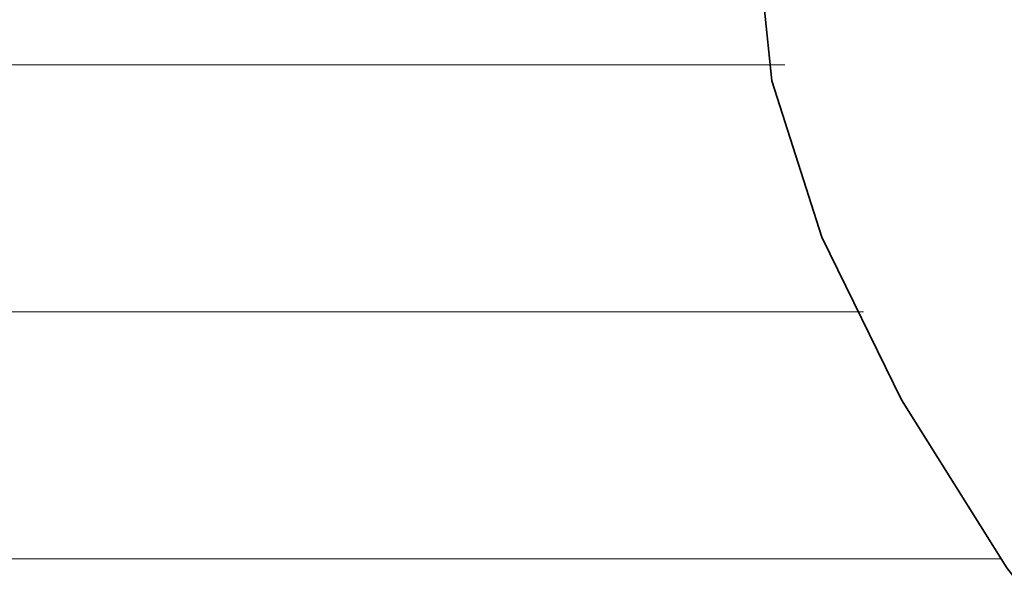
# Model space of a CAD drawing. Units: millimetres. Extents: x 0 to 11880, y 0 to 8400.
# Drawn here: x 8306 to 8334, y 497 to 512 of the extents above; entities that cross this region are included whole.
import ezdxf

# ---------------------------------------------------------------- set-up
doc = ezdxf.new("R2010")
doc.units = ezdxf.units.MM
doc.header["$MEASUREMENT"] = 0
doc.layers.add('(1) Shape lines', color=7, linetype='Continuous', lineweight=35)
doc.layers.add('(9) Sheet', color=7, linetype='Continuous', lineweight=35)

# ---------------------------------------------------------------- blocks, each defined once
blk = doc.blocks.new('HATCH_198_4166c179-e2d2-4943-8eb0-7f9ff5e09ca2')
at = {"layer": '(1) Shape lines', "color": 0, "lineweight": 9}
for p, q in [((8306.345, 511), (8305.843, 511)), ((8306.384, 504), (8305.843, 504)), ((8306.423, 497), (8305.843, 497))]:
    blk.add_line(p, q, dxfattribs=at)
blk = doc.blocks.new('HATCH_199_74176442-1676-469c-bfb1-6ccafa8a86eb')
at = {"layer": '(1) Shape lines', "color": 0, "lineweight": 9}
for p, q in [((8306.81, 511), (8306.345, 511)), ((8306.81, 504), (8306.384, 504)), ((8306.81, 497), (8306.423, 497))]:
    blk.add_line(p, q, dxfattribs=at)
blk = doc.blocks.new('HATCH_204_987b05d3-4111-44aa-899c-15424988cdbb')
at = {"layer": '(1) Shape lines', "color": 0, "lineweight": 9}
for p, q in [((8307.431, 511), (8306.81, 511)), ((8307.479, 504), (8306.81, 504)), ((8307.527, 497), (8306.81, 497))]:
    blk.add_line(p, q, dxfattribs=at)
blk = doc.blocks.new('HATCH_205_2b1cea80-026e-4383-bbcf-59619c778b66')
at = {"layer": '(1) Shape lines', "color": 0, "lineweight": 9}
for p, q in [((8308.026, 511), (8307.431, 511)), ((8308.026, 504), (8307.479, 504)), ((8308.026, 497), (8307.527, 497))]:
    blk.add_line(p, q, dxfattribs=at)
blk = doc.blocks.new('HATCH_210_a010a2cb-b61f-4298-ad1d-2866aa187f96')
at = {"layer": '(1) Shape lines', "color": 0, "lineweight": 9}
for p, q in [((8308.23, 511), (8308.026, 511)), ((8308.246, 504), (8308.026, 504)), ((8308.262, 497), (8308.026, 497))]:
    blk.add_line(p, q, dxfattribs=at)
blk = doc.blocks.new('HATCH_211_5ac46acf-177c-4960-a245-80f16a5fa22c')
at = {"layer": '(1) Shape lines', "color": 0, "lineweight": 9}
for p, q in [((8308.427, 511), (8308.23, 511)), ((8308.427, 504), (8308.246, 504)), ((8308.427, 497), (8308.262, 497))]:
    blk.add_line(p, q, dxfattribs=at)
blk = doc.blocks.new('HATCH_216_d2f4d158-656b-4308-8e8e-c572da7cf6e5')
at = {"layer": '(1) Shape lines', "color": 0, "lineweight": 9}
for p, q in [((8308.862, 511), (8308.427, 511)), ((8308.895, 504), (8308.427, 504)), ((8308.929, 497), (8308.427, 497))]:
    blk.add_line(p, q, dxfattribs=at)
blk = doc.blocks.new('HATCH_217_65316c68-981f-4f43-b5f3-53dac8b0166a')
at = {"layer": '(1) Shape lines', "color": 0, "lineweight": 9}
for p, q in [((8309.312, 511), (8308.862, 511)), ((8309.312, 504), (8308.895, 504)), ((8309.312, 497), (8308.929, 497))]:
    blk.add_line(p, q, dxfattribs=at)
blk = doc.blocks.new('HATCH_220_729a922b-cde3-452e-bac0-18371fb87f7b')
at = {"layer": '(1) Shape lines', "color": 0, "lineweight": 9}
for p, q in [((8311.371, 511), (8309.312, 511)), ((8311.529, 504), (8309.312, 504)), ((8311.688, 497), (8309.312, 497))]:
    blk.add_line(p, q, dxfattribs=at)
blk = doc.blocks.new('HATCH_221_594c0b7c-fca8-4679-a589-42f12ef825c4')
at = {"layer": '(1) Shape lines', "color": 0, "lineweight": 9}
for p, q in [((8315.218, 511), (8311.371, 511)), ((8315.218, 504), (8311.529, 504)), ((8315.218, 497), (8311.688, 497))]:
    blk.add_line(p, q, dxfattribs=at)
blk = doc.blocks.new('HATCH_226_a00527eb-29f1-40f8-8832-b0d814a78f1c')
at = {"layer": '(1) Shape lines', "color": 0, "lineweight": 9}
for p, q in [((8316.087, 511), (8315.218, 511)), ((8316.153, 504), (8315.218, 504)), ((8316.219, 497), (8315.218, 497))]:
    blk.add_line(p, q, dxfattribs=at)
blk = doc.blocks.new('HATCH_227_d3e51e9b-90ff-4839-9d96-492d16b1879f')
at = {"layer": '(1) Shape lines', "color": 0, "lineweight": 9}
for p, q in [((8317.679, 511), (8316.087, 511)), ((8317.679, 504), (8316.153, 504)), ((8317.679, 497), (8316.219, 497))]:
    blk.add_line(p, q, dxfattribs=at)
blk = doc.blocks.new('HATCH_232_346e4f1d-5d2e-46de-9d19-dd22b0d4d67d')
at = {"layer": '(1) Shape lines', "color": 0, "lineweight": 9}
for p, q in [((8318.282, 511), (8317.679, 511)), ((8318.327, 504), (8317.679, 504)), ((8318.372, 497), (8317.679, 497))]:
    blk.add_line(p, q, dxfattribs=at)
blk = doc.blocks.new('HATCH_233_232d9395-734b-48ac-a233-13f58ce8b8e7')
at = {"layer": '(1) Shape lines', "color": 0, "lineweight": 9}
for p, q in [((8319.375, 511), (8318.282, 511)), ((8319.375, 504), (8318.327, 504)), ((8319.375, 497), (8318.372, 497))]:
    blk.add_line(p, q, dxfattribs=at)
blk = doc.blocks.new('HATCH_238_56fdab02-bc76-443a-8c05-f8f547990020')
at = {"layer": '(1) Shape lines', "color": 0, "lineweight": 9}
for p, q in [((8319.404, 511), (8319.375, 511)), ((8319.406, 504), (8319.375, 504)), ((8319.409, 497), (8319.375, 497))]:
    blk.add_line(p, q, dxfattribs=at)
blk = doc.blocks.new('HATCH_239_ebaa41d5-4261-41e1-9aa0-377435093fa9')
at = {"layer": '(1) Shape lines', "color": 0, "lineweight": 9}
for p, q in [((8319.457, 511), (8319.404, 511)), ((8319.457, 504), (8319.406, 504)), ((8319.457, 497), (8319.409, 497))]:
    blk.add_line(p, q, dxfattribs=at)
blk = doc.blocks.new('HATCH_244_5962aaff-9324-45f5-8afe-a2bdc02fc20d')
at = {"layer": '(1) Shape lines', "color": 0, "lineweight": 9}
for p, q in [((8319.56, 511), (8319.457, 511)), ((8319.567, 504), (8319.457, 504)), ((8319.575, 497), (8319.457, 497))]:
    blk.add_line(p, q, dxfattribs=at)
blk = doc.blocks.new('HATCH_245_cc9577aa-7ca8-4901-b700-3cfcd94e938d')
at = {"layer": '(1) Shape lines', "color": 0, "lineweight": 9}
for p, q in [((8319.745, 511), (8319.56, 511)), ((8319.745, 504), (8319.567, 504)), ((8319.745, 497), (8319.575, 497))]:
    blk.add_line(p, q, dxfattribs=at)
blk = doc.blocks.new('HATCH_250_fdf1cdbb-40ef-458c-bee3-ef569a184f29')
at = {"layer": '(1) Shape lines', "color": 0, "lineweight": 9}
for p, q in [((8319.963, 511), (8319.745, 511)), ((8319.979, 504), (8319.745, 504)), ((8319.995, 497), (8319.745, 497))]:
    blk.add_line(p, q, dxfattribs=at)
blk = doc.blocks.new('HATCH_251_7a20d1cc-78ae-499f-a258-da2d91b4efd4')
at = {"layer": '(1) Shape lines', "color": 0, "lineweight": 9}
for p, q in [((8320.355, 511), (8319.963, 511)), ((8320.355, 504), (8319.979, 504)), ((8320.355, 497), (8319.995, 497))]:
    blk.add_line(p, q, dxfattribs=at)
blk = doc.blocks.new('HATCH_256_ae9e8539-0ad4-4086-a2e2-7a25bf5f64a2')
at = {"layer": '(1) Shape lines', "color": 0, "lineweight": 9}
for p, q in [((8320.384, 511), (8320.355, 511)), ((8320.386, 504), (8320.355, 504)), ((8320.388, 497), (8320.355, 497))]:
    blk.add_line(p, q, dxfattribs=at)
blk = doc.blocks.new('HATCH_257_d40c64d2-3027-4af3-aaa1-1584b8b235c3')
at = {"layer": '(1) Shape lines', "color": 0, "lineweight": 9}
for p, q in [((8320.436, 511), (8320.384, 511)), ((8320.436, 504), (8320.386, 504)), ((8320.436, 497), (8320.388, 497))]:
    blk.add_line(p, q, dxfattribs=at)
blk = doc.blocks.new('HATCH_262_efb9707c-460d-402d-8591-fc72a23709f0')
at = {"layer": '(1) Shape lines', "color": 0, "lineweight": 9}
for p, q in [((8320.441, 511), (8320.436, 511)), ((8320.442, 504), (8320.436, 504)), ((8320.442, 497), (8320.436, 497))]:
    blk.add_line(p, q, dxfattribs=at)
blk = doc.blocks.new('HATCH_263_6e970591-1d3c-4442-9e48-a88140ed667f')
at = {"layer": '(1) Shape lines', "color": 0, "lineweight": 9}
for p, q in [((8320.451, 511), (8320.441, 511)), ((8320.451, 504), (8320.442, 504)), ((8320.451, 497), (8320.442, 497))]:
    blk.add_line(p, q, dxfattribs=at)
blk = doc.blocks.new('HATCH_268_8fe15e0b-4704-4a21-a96e-cd43d75e959f')
at = {"layer": '(1) Shape lines', "color": 0, "lineweight": 9}
for p, q in [((8320.735, 511), (8320.451, 511)), ((8320.757, 504), (8320.451, 504)), ((8320.778, 497), (8320.451, 497))]:
    blk.add_line(p, q, dxfattribs=at)
blk = doc.blocks.new('HATCH_269_8d5713c4-920b-4950-9260-abb741c0c39a')
at = {"layer": '(1) Shape lines', "color": 0, "lineweight": 9}
for p, q in [((8321.248, 511), (8320.735, 511)), ((8321.248, 504), (8320.757, 504)), ((8321.248, 497), (8320.778, 497))]:
    blk.add_line(p, q, dxfattribs=at)
blk = doc.blocks.new('HATCH_274_9e9d8413-10cf-409e-84e7-d25d0b7edcde')
at = {"layer": '(1) Shape lines', "color": 0, "lineweight": 9}
for p, q in [((8321.285, 511), (8321.248, 511)), ((8321.288, 504), (8321.248, 504)), ((8321.291, 497), (8321.248, 497))]:
    blk.add_line(p, q, dxfattribs=at)
blk = doc.blocks.new('HATCH_275_e3a9c538-bdf4-4410-b101-3a4df53cb7b4')
at = {"layer": '(1) Shape lines', "color": 0, "lineweight": 9}
for p, q in [((8321.352, 511), (8321.285, 511)), ((8321.352, 504), (8321.288, 504)), ((8321.352, 497), (8321.291, 497))]:
    blk.add_line(p, q, dxfattribs=at)
blk = doc.blocks.new('HATCH_280_9cf63aa2-3e74-4a15-a760-e13070cc0666')
at = {"layer": '(1) Shape lines', "color": 0, "lineweight": 9}
for p, q in [((8321.556, 511), (8321.352, 511)), ((8321.571, 504), (8321.352, 504)), ((8321.586, 497), (8321.352, 497))]:
    blk.add_line(p, q, dxfattribs=at)
blk = doc.blocks.new('HATCH_281_e6c534a2-2acb-4246-a69b-78f3dbb94d52')
at = {"layer": '(1) Shape lines', "color": 0, "lineweight": 9}
for p, q in [((8321.921, 511), (8321.556, 511)), ((8321.921, 504), (8321.571, 504)), ((8321.921, 497), (8321.586, 497))]:
    blk.add_line(p, q, dxfattribs=at)
blk = doc.blocks.new('HATCH_286_b1e9fdf3-2b4d-49b4-a4c1-10ec4cc28a1a')
at = {"layer": '(1) Shape lines', "color": 0, "lineweight": 9}
for p, q in [((8321.97, 511), (8321.921, 511)), ((8321.973, 504), (8321.921, 504)), ((8321.977, 497), (8321.921, 497))]:
    blk.add_line(p, q, dxfattribs=at)
blk = doc.blocks.new('HATCH_287_b42a42b7-6092-4474-be65-b5f063579f0b')
at = {"layer": '(1) Shape lines', "color": 0, "lineweight": 9}
for p, q in [((8322.057, 511), (8321.97, 511)), ((8322.057, 504), (8321.973, 504)), ((8322.057, 497), (8321.977, 497))]:
    blk.add_line(p, q, dxfattribs=at)
blk = doc.blocks.new('HATCH_292_cf40747a-7cf3-4109-8321-585dcb7595c9')
at = {"layer": '(1) Shape lines', "color": 0, "lineweight": 9}
for p, q in [((8322.096, 511), (8322.057, 511)), ((8322.099, 504), (8322.057, 504)), ((8322.102, 497), (8322.057, 497))]:
    blk.add_line(p, q, dxfattribs=at)
blk = doc.blocks.new('HATCH_293_305ba4c3-735d-4d39-bf8b-b80a1710b3c0')
at = {"layer": '(1) Shape lines', "color": 0, "lineweight": 9}
for p, q in [((8322.166, 511), (8322.096, 511)), ((8322.166, 504), (8322.099, 504)), ((8322.166, 497), (8322.102, 497))]:
    blk.add_line(p, q, dxfattribs=at)
blk = doc.blocks.new('HATCH_298_4480849b-0840-4815-abd5-84aebd9d7fde')
at = {"layer": '(1) Shape lines', "color": 0, "lineweight": 9}
for p, q in [((8322.388, 511), (8322.166, 511)), ((8322.405, 504), (8322.166, 504)), ((8322.422, 497), (8322.166, 497))]:
    blk.add_line(p, q, dxfattribs=at)
blk = doc.blocks.new('HATCH_299_e8f20fd7-2423-4476-90f3-dececf29deed')
at = {"layer": '(1) Shape lines', "color": 0, "lineweight": 9}
for p, q in [((8322.787, 511), (8322.388, 511)), ((8322.787, 504), (8322.405, 504)), ((8322.787, 497), (8322.422, 497))]:
    blk.add_line(p, q, dxfattribs=at)
blk = doc.blocks.new('HATCH_304_a7b1d85c-231e-4ee3-956f-5e9d6933087a')
at = {"layer": '(1) Shape lines', "color": 0, "lineweight": 9}
for p, q in [((8322.826, 511), (8322.787, 511)), ((8322.829, 504), (8322.787, 504)), ((8322.831, 497), (8322.787, 497))]:
    blk.add_line(p, q, dxfattribs=at)
blk = doc.blocks.new('HATCH_305_012e4469-1c5a-41a3-a5bb-68b986575b5d')
at = {"layer": '(1) Shape lines', "color": 0, "lineweight": 9}
for p, q in [((8322.895, 511), (8322.826, 511)), ((8322.895, 504), (8322.829, 504)), ((8322.895, 497), (8322.831, 497))]:
    blk.add_line(p, q, dxfattribs=at)
blk = doc.blocks.new('HATCH_310_3d716a6a-c889-40c9-9044-1ded43cf0b79')
at = {"layer": '(1) Shape lines', "color": 0, "lineweight": 9}
for p, q in [((8322.986, 511), (8322.895, 511)), ((8322.993, 504), (8322.895, 504)), ((8323, 497), (8322.895, 497))]:
    blk.add_line(p, q, dxfattribs=at)
blk = doc.blocks.new('HATCH_311_480e3967-ce25-4f3b-872c-2647b63e01ff')
at = {"layer": '(1) Shape lines', "color": 0, "lineweight": 9}
for p, q in [((8323.15, 511), (8322.986, 511)), ((8323.15, 504), (8322.993, 504)), ((8323.15, 497), (8323, 497))]:
    blk.add_line(p, q, dxfattribs=at)
blk = doc.blocks.new('HATCH_316_4125ed0a-532f-4ec8-bb45-0b2d5a0e3bad')
at = {"layer": '(1) Shape lines', "color": 0, "lineweight": 9}
for p, q in [((8323.254, 511), (8323.15, 511)), ((8323.262, 504), (8323.15, 504)), ((8323.269, 497), (8323.15, 497))]:
    blk.add_line(p, q, dxfattribs=at)
blk = doc.blocks.new('HATCH_317_3beb6e0d-0fbd-43f3-a9a3-c963fc8b8126')
at = {"layer": '(1) Shape lines', "color": 0, "lineweight": 9}
for p, q in [((8323.44, 511), (8323.254, 511)), ((8323.44, 504), (8323.262, 504)), ((8323.44, 497), (8323.269, 497))]:
    blk.add_line(p, q, dxfattribs=at)
blk = doc.blocks.new('HATCH_322_280a2650-add9-406c-b158-96532cc8492a')
at = {"layer": '(1) Shape lines', "color": 0, "lineweight": 9}
for p, q in [((8323.477, 511), (8323.44, 511)), ((8323.48, 504), (8323.44, 504)), ((8323.483, 497), (8323.44, 497))]:
    blk.add_line(p, q, dxfattribs=at)
blk = doc.blocks.new('HATCH_323_a869d147-9bd8-4528-a127-19c29b70655e')
at = {"layer": '(1) Shape lines', "color": 0, "lineweight": 9}
for p, q in [((8323.544, 511), (8323.477, 511)), ((8323.544, 504), (8323.48, 504)), ((8323.544, 497), (8323.483, 497))]:
    blk.add_line(p, q, dxfattribs=at)
blk = doc.blocks.new('HATCH_328_8f60591d-47c0-4d9d-bd76-401fd509d1ff')
at = {"layer": '(1) Shape lines', "color": 0, "lineweight": 9}
for p, q in [((8323.714, 511), (8323.544, 511)), ((8323.727, 504), (8323.544, 504)), ((8323.74, 497), (8323.544, 497))]:
    blk.add_line(p, q, dxfattribs=at)
blk = doc.blocks.new('HATCH_329_b3161958-4598-40dc-9e10-a970d66185f2')
at = {"layer": '(1) Shape lines', "color": 0, "lineweight": 9}
for p, q in [((8324.019, 511), (8323.714, 511)), ((8324.019, 504), (8323.727, 504)), ((8324.019, 497), (8323.74, 497))]:
    blk.add_line(p, q, dxfattribs=at)
blk = doc.blocks.new('HATCH_334_b6379411-9717-46d9-959d-070b61fe63af')
at = {"layer": '(1) Shape lines', "color": 0, "lineweight": 9}
for p, q in [((8324.054, 511), (8324.019, 511)), ((8324.056, 504), (8324.019, 504)), ((8324.059, 497), (8324.019, 497))]:
    blk.add_line(p, q, dxfattribs=at)
blk = doc.blocks.new('HATCH_335_b345b330-ac3b-4bb5-a5f8-641d1dc831e3')
at = {"layer": '(1) Shape lines', "color": 0, "lineweight": 9}
for p, q in [((8324.116, 511), (8324.054, 511)), ((8324.116, 504), (8324.056, 504)), ((8324.116, 497), (8324.059, 497))]:
    blk.add_line(p, q, dxfattribs=at)
blk = doc.blocks.new('HATCH_340_4dee8150-631e-41b1-802f-339611aade9e')
at = {"layer": '(1) Shape lines', "color": 0, "lineweight": 9}
for p, q in [((8324.124, 511), (8324.116, 511)), ((8324.125, 504), (8324.116, 504)), ((8324.126, 497), (8324.116, 497))]:
    blk.add_line(p, q, dxfattribs=at)
blk = doc.blocks.new('HATCH_341_3e8d0c0e-dc78-4cf1-9e5e-3431b5c08dd0')
at = {"layer": '(1) Shape lines', "color": 0, "lineweight": 9}
for p, q in [((8324.14, 511), (8324.124, 511)), ((8324.14, 504), (8324.125, 504)), ((8324.14, 497), (8324.126, 497))]:
    blk.add_line(p, q, dxfattribs=at)
blk = doc.blocks.new('HATCH_346_9b7626e0-1938-4bde-a6c0-2cc3f88dc4f6')
at = {"layer": '(1) Shape lines', "color": 0, "lineweight": 9}
for p, q in [((8324.275, 511), (8324.14, 511)), ((8324.286, 504), (8324.14, 504)), ((8324.296, 497), (8324.14, 497))]:
    blk.add_line(p, q, dxfattribs=at)
blk = doc.blocks.new('HATCH_347_a5e95367-8927-4cc5-90d7-3f056fe7c214')
at = {"layer": '(1) Shape lines', "color": 0, "lineweight": 9}
for p, q in [((8324.517, 511), (8324.275, 511)), ((8324.517, 504), (8324.286, 504)), ((8324.517, 497), (8324.296, 497))]:
    blk.add_line(p, q, dxfattribs=at)
blk = doc.blocks.new('HATCH_352_f782a5b7-a27f-4246-bac5-a3206457931a')
at = {"layer": '(1) Shape lines', "color": 0, "lineweight": 9}
for p, q in [((8324.521, 511), (8324.517, 511)), ((8324.521, 504), (8324.517, 504)), ((8324.521, 497), (8324.517, 497))]:
    blk.add_line(p, q, dxfattribs=at)
blk = doc.blocks.new('HATCH_353_e5d79a93-ae1f-4998-9dd6-1f6f94920eb5')
at = {"layer": '(1) Shape lines', "color": 0, "lineweight": 9}
for p, q in [((8324.528, 511), (8324.521, 511)), ((8324.528, 504), (8324.521, 504)), ((8324.528, 497), (8324.521, 497))]:
    blk.add_line(p, q, dxfattribs=at)
blk = doc.blocks.new('HATCH_358_8466f949-6a7a-4d0d-ae9c-967cb027ff82')
at = {"layer": '(1) Shape lines', "color": 0, "lineweight": 9}
for p, q in [((8324.559, 511), (8324.528, 511)), ((8324.562, 504), (8324.528, 504)), ((8324.564, 497), (8324.528, 497))]:
    blk.add_line(p, q, dxfattribs=at)
blk = doc.blocks.new('HATCH_359_c4182177-9085-4a7b-bf26-ade7d707db9d')
at = {"layer": '(1) Shape lines', "color": 0, "lineweight": 9}
for p, q in [((8324.615, 511), (8324.559, 511)), ((8324.615, 504), (8324.562, 504)), ((8324.615, 497), (8324.564, 497))]:
    blk.add_line(p, q, dxfattribs=at)
blk = doc.blocks.new('HATCH_364_64316d8e-60d1-4f19-9601-9416daaf366a')
at = {"layer": '(1) Shape lines', "color": 0, "lineweight": 9}
for p, q in [((8324.721, 511), (8324.615, 511)), ((8324.729, 504), (8324.615, 504)), ((8324.737, 497), (8324.615, 497))]:
    blk.add_line(p, q, dxfattribs=at)
blk = doc.blocks.new('HATCH_365_466c2947-3921-4cfe-becc-bb0d7c9afdb2')
at = {"layer": '(1) Shape lines', "color": 0, "lineweight": 9}
for p, q in [((8324.91, 511), (8324.721, 511)), ((8324.91, 504), (8324.729, 504)), ((8324.91, 497), (8324.737, 497))]:
    blk.add_line(p, q, dxfattribs=at)
blk = doc.blocks.new('HATCH_370_712185a0-87d4-4ac6-9c7d-f02ab601ab63')
at = {"layer": '(1) Shape lines', "color": 0, "lineweight": 9}
for p, q in [((8324.932, 511), (8324.91, 511)), ((8324.933, 504), (8324.91, 504)), ((8324.935, 497), (8324.91, 497))]:
    blk.add_line(p, q, dxfattribs=at)
blk = doc.blocks.new('HATCH_371_3c13d2dd-a302-484a-b0cd-a32b13e72860')
at = {"layer": '(1) Shape lines', "color": 0, "lineweight": 9}
for p, q in [((8324.97, 511), (8324.932, 511)), ((8324.97, 504), (8324.933, 504)), ((8324.97, 497), (8324.935, 497))]:
    blk.add_line(p, q, dxfattribs=at)
blk = doc.blocks.new('HATCH_376_3f68dc02-05ea-4eab-81a2-470b8e83ca26')
at = {"layer": '(1) Shape lines', "color": 0, "lineweight": 9}
for p, q in [((8324.997, 511), (8324.97, 511)), ((8324.999, 504), (8324.97, 504)), ((8325.001, 497), (8324.97, 497))]:
    blk.add_line(p, q, dxfattribs=at)
blk = doc.blocks.new('HATCH_377_f2454c49-7e3c-4e8b-9d1d-01fc163a0a3b')
at = {"layer": '(1) Shape lines', "color": 0, "lineweight": 9}
for p, q in [((8325.045, 511), (8324.997, 511)), ((8325.045, 504), (8324.999, 504)), ((8325.045, 497), (8325.001, 497))]:
    blk.add_line(p, q, dxfattribs=at)
blk = doc.blocks.new('HATCH_382_cc0ebbd9-40d2-4ac4-8e80-5b714b90f523')
at = {"layer": '(1) Shape lines', "color": 0, "lineweight": 9}
for p, q in [((8325.154, 511), (8325.045, 511)), ((8325.162, 504), (8325.045, 504)), ((8325.17, 497), (8325.045, 497))]:
    blk.add_line(p, q, dxfattribs=at)
blk = doc.blocks.new('HATCH_383_9a2e08d4-47c7-4492-af10-e88294dda6f9')
at = {"layer": '(1) Shape lines', "color": 0, "lineweight": 9}
for p, q in [((8325.348, 511), (8325.154, 511)), ((8325.348, 504), (8325.162, 504)), ((8325.348, 497), (8325.17, 497))]:
    blk.add_line(p, q, dxfattribs=at)
blk = doc.blocks.new('HATCH_388_9abfb272-2fec-4a9c-abf3-bd105b39585e')
at = {"layer": '(1) Shape lines', "color": 0, "lineweight": 9}
for p, q in [((8325.37, 511), (8325.348, 511)), ((8325.372, 504), (8325.348, 504)), ((8325.374, 497), (8325.348, 497))]:
    blk.add_line(p, q, dxfattribs=at)
blk = doc.blocks.new('HATCH_389_858bee88-efb6-4a3c-98f3-d8e17cabb13b')
at = {"layer": '(1) Shape lines', "color": 0, "lineweight": 9}
for p, q in [((8325.411, 511), (8325.37, 511)), ((8325.411, 504), (8325.372, 504)), ((8325.411, 497), (8325.374, 497))]:
    blk.add_line(p, q, dxfattribs=at)
blk = doc.blocks.new('HATCH_394_c508539f-45c1-4f45-ab84-6314fbbae617')
at = {"layer": '(1) Shape lines', "color": 0, "lineweight": 9}
for p, q in [((8325.435, 511), (8325.411, 511)), ((8325.437, 504), (8325.411, 504)), ((8325.439, 497), (8325.411, 497))]:
    blk.add_line(p, q, dxfattribs=at)
blk = doc.blocks.new('HATCH_395_baaee880-b88e-49a6-b8e6-558477fc8591')
at = {"layer": '(1) Shape lines', "color": 0, "lineweight": 9}
for p, q in [((8325.478, 511), (8325.435, 511)), ((8325.478, 504), (8325.437, 504)), ((8325.478, 497), (8325.439, 497))]:
    blk.add_line(p, q, dxfattribs=at)
blk = doc.blocks.new('HATCH_400_1aac1e68-4938-4619-909c-0712ab911226')
at = {"layer": '(1) Shape lines', "color": 0, "lineweight": 9}
for p, q in [((8325.545, 511), (8325.478, 511)), ((8325.55, 504), (8325.478, 504)), ((8325.555, 497), (8325.478, 497))]:
    blk.add_line(p, q, dxfattribs=at)
blk = doc.blocks.new('HATCH_401_a6082204-2914-4676-b1ce-b1c0f9600c49')
at = {"layer": '(1) Shape lines', "color": 0, "lineweight": 9}
for p, q in [((8325.665, 511), (8325.545, 511)), ((8325.665, 504), (8325.55, 504)), ((8325.665, 497), (8325.555, 497))]:
    blk.add_line(p, q, dxfattribs=at)
blk = doc.blocks.new('HATCH_406_2364bf33-c398-4110-bb84-1464510e324c')
at = {"layer": '(1) Shape lines', "color": 0, "lineweight": 9}
for p, q in [((8325.683, 511), (8325.665, 511)), ((8325.684, 504), (8325.665, 504)), ((8325.685, 497), (8325.665, 497))]:
    blk.add_line(p, q, dxfattribs=at)
blk = doc.blocks.new('HATCH_407_adb5377d-a511-4460-9b06-d01784e06a93')
at = {"layer": '(1) Shape lines', "color": 0, "lineweight": 9}
for p, q in [((8325.715, 511), (8325.683, 511)), ((8325.715, 504), (8325.684, 504)), ((8325.715, 497), (8325.685, 497))]:
    blk.add_line(p, q, dxfattribs=at)
blk = doc.blocks.new('HATCH_412_762ec991-1de5-4749-87a7-fd70c9fffdf8')
at = {"layer": '(1) Shape lines', "color": 0, "lineweight": 9}
for p, q in [((8325.768, 511), (8325.715, 511)), ((8325.772, 504), (8325.715, 504)), ((8325.776, 497), (8325.715, 497))]:
    blk.add_line(p, q, dxfattribs=at)
blk = doc.blocks.new('HATCH_413_ad97f06b-3998-4061-98ea-59fc06a663af')
at = {"layer": '(1) Shape lines', "color": 0, "lineweight": 9}
for p, q in [((8325.862, 511), (8325.768, 511)), ((8325.862, 504), (8325.772, 504)), ((8325.862, 497), (8325.776, 497))]:
    blk.add_line(p, q, dxfattribs=at)
blk = doc.blocks.new('HATCH_418_32ca67d0-9e32-4ee3-b097-49a6b945f422')
at = {"layer": '(1) Shape lines', "color": 0, "lineweight": 9}
for p, q in [((8325.884, 511), (8325.862, 511)), ((8325.886, 504), (8325.862, 504)), ((8325.887, 497), (8325.862, 497))]:
    blk.add_line(p, q, dxfattribs=at)
blk = doc.blocks.new('HATCH_419_57054064-f3df-49fe-bbd6-cf2dee5b3445')
at = {"layer": '(1) Shape lines', "color": 0, "lineweight": 9}
for p, q in [((8325.924, 511), (8325.884, 511)), ((8325.924, 504), (8325.886, 504)), ((8325.924, 497), (8325.887, 497))]:
    blk.add_line(p, q, dxfattribs=at)
blk = doc.blocks.new('HATCH_424_e9a709f2-c961-4051-8992-34311805b913')
at = {"layer": '(1) Shape lines', "color": 0, "lineweight": 9}
for p, q in [((8325.998, 511), (8325.924, 511)), ((8326.004, 504), (8325.924, 504)), ((8326.009, 497), (8325.924, 497))]:
    blk.add_line(p, q, dxfattribs=at)
blk = doc.blocks.new('HATCH_425_8bcb2479-e861-4e97-abfe-e300a56e0dad')
at = {"layer": '(1) Shape lines', "color": 0, "lineweight": 9}
for p, q in [((8326.129, 511), (8325.998, 511)), ((8326.129, 504), (8326.004, 504)), ((8326.129, 497), (8326.009, 497))]:
    blk.add_line(p, q, dxfattribs=at)
blk = doc.blocks.new('HATCH_430_bcad4e57-4848-44d0-a6ea-8d3ea9bb6db4')
at = {"layer": '(1) Shape lines', "color": 0, "lineweight": 9}
for p, q in [((8326.136, 511), (8326.129, 511)), ((8326.136, 504), (8326.129, 504)), ((8326.136, 497), (8326.129, 497))]:
    blk.add_line(p, q, dxfattribs=at)
blk = doc.blocks.new('HATCH_431_bda11008-a2f5-4454-aee1-6b747812f4d4')
at = {"layer": '(1) Shape lines', "color": 0, "lineweight": 9}
for p, q in [((8326.147, 511), (8326.136, 511)), ((8326.147, 504), (8326.136, 504)), ((8326.147, 497), (8326.136, 497))]:
    blk.add_line(p, q, dxfattribs=at)
blk = doc.blocks.new('HATCH_436_dd641a58-29c5-45bc-8b1b-dca1133b97f8')
at = {"layer": '(1) Shape lines', "color": 0, "lineweight": 9}
for p, q in [((8326.15, 511), (8326.147, 511)), ((8326.15, 504), (8326.147, 504)), ((8326.15, 497), (8326.147, 497))]:
    blk.add_line(p, q, dxfattribs=at)
blk = doc.blocks.new('HATCH_437_eb6aa29b-9b23-44a0-8e70-7e859cd5e558')
at = {"layer": '(1) Shape lines', "color": 0, "lineweight": 9}
for p, q in [((8326.155, 511), (8326.15, 511)), ((8326.155, 504), (8326.15, 504)), ((8326.155, 497), (8326.15, 497))]:
    blk.add_line(p, q, dxfattribs=at)
blk = doc.blocks.new('HATCH_442_9e3124f3-1d68-4ee9-915e-fb4e6d926e58')
at = {"layer": '(1) Shape lines', "color": 0, "lineweight": 9}
for p, q in [((8326.239, 511), (8326.155, 511)), ((8326.246, 504), (8326.155, 504)), ((8326.252, 497), (8326.155, 497))]:
    blk.add_line(p, q, dxfattribs=at)
blk = doc.blocks.new('HATCH_443_71d42891-f5de-4d46-8a6c-051e675b6961')
at = {"layer": '(1) Shape lines', "color": 0, "lineweight": 9}
for p, q in [((8326.389, 511), (8326.239, 511)), ((8326.389, 504), (8326.246, 504)), ((8326.389, 497), (8326.252, 497))]:
    blk.add_line(p, q, dxfattribs=at)
blk = doc.blocks.new('HATCH_448_d0fe6ae0-6653-4000-8e8a-a2e9b07652fc')
at = {"layer": '(1) Shape lines', "color": 0, "lineweight": 9}
for p, q in [((8326.392, 511), (8326.389, 511)), ((8326.392, 504), (8326.389, 504)), ((8326.392, 497), (8326.389, 497))]:
    blk.add_line(p, q, dxfattribs=at)
blk = doc.blocks.new('HATCH_449_5affd4a2-900e-4a9a-8e67-c70dc00cac61')
at = {"layer": '(1) Shape lines', "color": 0, "lineweight": 9}
for p, q in [((8326.396, 511), (8326.392, 511)), ((8326.396, 504), (8326.392, 504)), ((8326.396, 497), (8326.392, 497))]:
    blk.add_line(p, q, dxfattribs=at)
blk = doc.blocks.new('HATCH_454_5b0ffd67-ecf3-43d8-b313-8521e15df968')
at = {"layer": '(1) Shape lines', "color": 0, "lineweight": 9}
for p, q in [((8326.423, 511), (8326.396, 511)), ((8326.425, 504), (8326.396, 504)), ((8326.427, 497), (8326.396, 497))]:
    blk.add_line(p, q, dxfattribs=at)
blk = doc.blocks.new('HATCH_455_bec5e361-78ae-41ec-ad9c-c7a6b511f693')
at = {"layer": '(1) Shape lines', "color": 0, "lineweight": 9}
for p, q in [((8326.47, 511), (8326.423, 511)), ((8326.47, 504), (8326.425, 504)), ((8326.47, 497), (8326.427, 497))]:
    blk.add_line(p, q, dxfattribs=at)
blk = doc.blocks.new('HATCH_458_f289b823-9bfc-4e88-b6cc-e83dabb09e8e')
at = {"layer": '(1) Shape lines', "color": 0, "lineweight": 9}
for p, q in [((8326.474, 511), (8326.47, 511)), ((8326.475, 504), (8326.47, 504)), ((8326.475, 497), (8326.47, 497))]:
    blk.add_line(p, q, dxfattribs=at)
blk = doc.blocks.new('HATCH_459_2d42c0ae-a9af-4fcf-8517-e1275e8d6954')
at = {"layer": '(1) Shape lines', "color": 0, "lineweight": 9}
for p, q in [((8326.482, 511), (8326.474, 511)), ((8326.482, 504), (8326.475, 504)), ((8326.482, 497), (8326.475, 497))]:
    blk.add_line(p, q, dxfattribs=at)
blk = doc.blocks.new('HATCH_462_3d80842e-2ec4-4589-9b38-fa1a0f00f6a2')
at = {"layer": '(1) Shape lines', "color": 0, "lineweight": 9}
for p, q in [((8326.646, 511), (8326.482, 511)), ((8326.658, 504), (8326.482, 504)), ((8326.671, 497), (8326.482, 497))]:
    blk.add_line(p, q, dxfattribs=at)
blk = doc.blocks.new('HATCH_463_cdf61643-5a24-4b8b-95b0-e05ff90ca531')
at = {"layer": '(1) Shape lines', "color": 0, "lineweight": 9}
for p, q in [((8326.936, 511), (8326.646, 511)), ((8326.936, 504), (8326.658, 504)), ((8326.936, 497), (8326.671, 497))]:
    blk.add_line(p, q, dxfattribs=at)
blk = doc.blocks.new('HATCH_466_dbcf84f0-656d-4b06-910e-40e70ff5d104')
at = {"layer": '(1) Shape lines', "color": 0, "lineweight": 9}
for p, q in [((8326.948, 511), (8326.936, 511)), ((8326.949, 504), (8326.936, 504)), ((8326.95, 497), (8326.936, 497))]:
    blk.add_line(p, q, dxfattribs=at)
blk = doc.blocks.new('HATCH_467_45ee90d2-1757-4804-a2c6-366d3fa3ae90')
at = {"layer": '(1) Shape lines', "color": 0, "lineweight": 9}
for p, q in [((8326.97, 511), (8326.948, 511)), ((8326.97, 504), (8326.949, 504)), ((8326.97, 497), (8326.95, 497))]:
    blk.add_line(p, q, dxfattribs=at)
blk = doc.blocks.new('HATCH_470_efc50a17-e43a-452c-a934-f308040f9008')
at = {"layer": '(1) Shape lines', "color": 0, "lineweight": 9}
for p, q in [((8326.984, 511), (8326.97, 511)), ((8327.01, 504), (8326.97, 504)), ((8327.037, 497), (8326.97, 497))]:
    blk.add_line(p, q, dxfattribs=at)
blk = doc.blocks.new('HATCH_471_e2b26822-84cf-4ba0-91f8-fd6d59a4f8a4')
at = {"layer": '(1) Shape lines', "color": 0, "lineweight": 9}
for p, q in [((8327.613, 511), (8326.984, 511)), ((8327.613, 504), (8327.01, 504)), ((8327.613, 497), (8327.037, 497))]:
    blk.add_line(p, q, dxfattribs=at)
blk = doc.blocks.new('HATCH_476_14aafbac-2061-45f3-8aa5-3bc62cce6a81')
at = {"layer": '(1) Shape lines', "color": 0, "lineweight": 9}
for p, q in [((8327.613, 511), (8327.613, 511)), ((8327.614, 504), (8327.613, 504)), ((8327.615, 497), (8327.613, 497))]:
    blk.add_line(p, q, dxfattribs=at)
blk = doc.blocks.new('HATCH_477_1e943917-16a8-4d0a-be4d-97c510fc3d5d')
at = {"layer": '(1) Shape lines', "color": 0, "lineweight": 9}
for p, q in [((8327.635, 511), (8327.613, 511)), ((8327.635, 504), (8327.614, 504)), ((8327.635, 497), (8327.615, 497))]:
    blk.add_line(p, q, dxfattribs=at)
blk = doc.blocks.new('HATCH_482_a676aa31-335f-409b-8517-8ca95b4155a0')
at = {"layer": '(1) Shape lines', "color": 0, "lineweight": 9}
for p, q in [((8327.638, 511), (8327.635, 511)), ((8327.676, 504), (8327.635, 504)), ((8327.713, 497), (8327.635, 497))]:
    blk.add_line(p, q, dxfattribs=at)
blk = doc.blocks.new('HATCH_483_2f09faa0-269b-4e51-a69b-48118fb81354')
at = {"layer": '(1) Shape lines', "color": 0, "lineweight": 9}
for p, q in [((8327.776, 511), (8327.638, 511)), ((8328.534, 504), (8327.676, 504)), ((8328.534, 497), (8327.713, 497))]:
    blk.add_line(p, q, dxfattribs=at)
blk = doc.blocks.new('HATCH_488_85ba6f3f-bc8a-47cf-88e8-a146b619364a')
at = {"layer": '(1) Shape lines', "color": 0, "lineweight": 9}
for p, q in [((8328.541, 504), (8328.534, 504)), ((8328.553, 497), (8328.534, 497))]:
    blk.add_line(p, q, dxfattribs=at)
blk = doc.blocks.new('HATCH_489_4ee44b38-c4a4-4375-9008-dc7055e95f91')
at = {"layer": '(1) Shape lines', "color": 0, "lineweight": 9}
for p, q in [((8328.824, 504), (8328.541, 504)), ((8328.824, 497), (8328.553, 497))]:
    blk.add_line(p, q, dxfattribs=at)
blk = doc.blocks.new('HATCH_494_3b4bde08-83c4-4dc5-881c-ad8f9300bfde')
at = {"layer": '(1) Shape lines', "color": 0, "lineweight": 9}
for p, q in [((8328.834, 504), (8328.824, 504)), ((8328.864, 497), (8328.824, 497))]:
    blk.add_line(p, q, dxfattribs=at)
blk = doc.blocks.new('HATCH_495_d573b457-cc32-440b-ad90-44764cea13d0')
at = {"layer": '(1) Shape lines', "color": 0, "lineweight": 9}
for p, q in [((8329.533, 504), (8328.834, 504)), ((8329.533, 497), (8328.864, 497))]:
    blk.add_line(p, q, dxfattribs=at)
blk = doc.blocks.new('HATCH_500_f22c26e6-bd00-4c06-97f0-46638a265f43')
at = {"layer": '(1) Shape lines', "color": 0, "lineweight": 9}
for p, q in [((8329.537, 504), (8329.533, 504)), ((8329.574, 497), (8329.533, 497))]:
    blk.add_line(p, q, dxfattribs=at)
blk = doc.blocks.new('HATCH_501_f364c377-b44b-4a00-87cd-9d96fd908112')
at = {"layer": '(1) Shape lines', "color": 0, "lineweight": 9}
for p, q in [((8330.009, 504), (8329.537, 504)), ((8330.382, 497), (8329.574, 497))]:
    blk.add_line(p, q, dxfattribs=at)
blk = doc.blocks.new('HATCH_508_65a1e3a0-099e-4161-abf1-5e55cda2bd07')
at = {"layer": '(1) Shape lines', "color": 0, "lineweight": 9}
blk.add_line((8330.441, 497), (8330.382, 497), dxfattribs=at)
blk = doc.blocks.new('HATCH_509_52aa2211-4127-4461-a4bd-3f0cd8d02d35')
at = {"layer": '(1) Shape lines', "color": 0, "lineweight": 9}
blk.add_line((8331.877, 497), (8330.441, 497), dxfattribs=at)
blk = doc.blocks.new('HATCH_516_c9f605cd-92c6-4b97-a7b4-26ce921e2c27')
at = {"layer": '(1) Shape lines', "color": 0, "lineweight": 9}
blk.add_line((8331.895, 497), (8331.877, 497), dxfattribs=at)
blk = doc.blocks.new('HATCH_517_475b345e-7bd4-49ef-b0bd-a425fc0c03de')
at = {"layer": '(1) Shape lines', "color": 0, "lineweight": 9}
blk.add_line((8332.627, 497), (8331.895, 497), dxfattribs=at)
blk = doc.blocks.new('HATCH_524_33742032-7756-483c-aa5f-e455b334c9bb')
at = {"layer": '(1) Shape lines', "color": 0, "lineweight": 9}
blk.add_line((8332.637, 497), (8332.627, 497), dxfattribs=at)
blk = doc.blocks.new('HATCH_525_b2d07255-a1bb-4731-9a9b-6c62e5e8822d')
at = {"layer": '(1) Shape lines', "color": 0, "lineweight": 9}
blk.add_line((8333.281, 497), (8332.637, 497), dxfattribs=at)
blk = doc.blocks.new('HATCH_532_7859ae4a-7ac7-4816-8278-11eef2aa33ab')
at = {"layer": '(1) Shape lines', "color": 0, "lineweight": 9}
blk.add_line((8333.287, 497), (8333.281, 497), dxfattribs=at)
blk = doc.blocks.new('HATCH_533_6c50697d-0d56-4267-ad8a-c323ffa8bdf5')
at = {"layer": '(1) Shape lines', "color": 0, "lineweight": 9}
blk.add_line((8333.927, 497), (8333.287, 497), dxfattribs=at)
blk = doc.blocks.new('GROUP_0_1002d066-79d7-4c38-b6fe-ad17f646e918')
at = {"layer": '(9) Sheet', "color": 7, "linetype": 'Continuous', "lineweight": 35, "ltscale": 20}
blk.add_lwpolyline([(8379.023, 445.07), (8375.049, 451.004), (8368.315, 458.869), (8359.821, 467.718), (8341.666, 487.001), (8334.066, 496.751), (8331.086, 501.504), (8328.824, 506.117), (8327.409, 510.549), (8326.97, 514.757)], dxfattribs=at)
at = {"layer": '(1) Shape lines', "color": 154, "linetype": 'ByBlock'}
for name in ['HATCH_221_594c0b7c-fca8-4679-a589-42f12ef825c4', 'HATCH_226_a00527eb-29f1-40f8-8832-b0d814a78f1c', 'HATCH_227_d3e51e9b-90ff-4839-9d96-492d16b1879f', 'HATCH_232_346e4f1d-5d2e-46de-9d19-dd22b0d4d67d', 'HATCH_233_232d9395-734b-48ac-a233-13f58ce8b8e7', 'HATCH_238_56fdab02-bc76-443a-8c05-f8f547990020', 'HATCH_239_ebaa41d5-4261-41e1-9aa0-377435093fa9', 'HATCH_244_5962aaff-9324-45f5-8afe-a2bdc02fc20d', 'HATCH_245_cc9577aa-7ca8-4901-b700-3cfcd94e938d', 'HATCH_250_fdf1cdbb-40ef-458c-bee3-ef569a184f29', 'HATCH_251_7a20d1cc-78ae-499f-a258-da2d91b4efd4', 'HATCH_256_ae9e8539-0ad4-4086-a2e2-7a25bf5f64a2', 'HATCH_257_d40c64d2-3027-4af3-aaa1-1584b8b235c3', 'HATCH_262_efb9707c-460d-402d-8591-fc72a23709f0', 'HATCH_263_6e970591-1d3c-4442-9e48-a88140ed667f', 'HATCH_268_8fe15e0b-4704-4a21-a96e-cd43d75e959f', 'HATCH_269_8d5713c4-920b-4950-9260-abb741c0c39a', 'HATCH_274_9e9d8413-10cf-409e-84e7-d25d0b7edcde', 'HATCH_275_e3a9c538-bdf4-4410-b101-3a4df53cb7b4', 'HATCH_280_9cf63aa2-3e74-4a15-a760-e13070cc0666', 'HATCH_281_e6c534a2-2acb-4246-a69b-78f3dbb94d52', 'HATCH_286_b1e9fdf3-2b4d-49b4-a4c1-10ec4cc28a1a', 'HATCH_287_b42a42b7-6092-4474-be65-b5f063579f0b', 'HATCH_292_cf40747a-7cf3-4109-8321-585dcb7595c9', 'HATCH_293_305ba4c3-735d-4d39-bf8b-b80a1710b3c0', 'HATCH_298_4480849b-0840-4815-abd5-84aebd9d7fde', 'HATCH_299_e8f20fd7-2423-4476-90f3-dececf29deed', 'HATCH_304_a7b1d85c-231e-4ee3-956f-5e9d6933087a', 'HATCH_305_012e4469-1c5a-41a3-a5bb-68b986575b5d', 'HATCH_310_3d716a6a-c889-40c9-9044-1ded43cf0b79', 'HATCH_311_480e3967-ce25-4f3b-872c-2647b63e01ff', 'HATCH_316_4125ed0a-532f-4ec8-bb45-0b2d5a0e3bad', 'HATCH_317_3beb6e0d-0fbd-43f3-a9a3-c963fc8b8126', 'HATCH_322_280a2650-add9-406c-b158-96532cc8492a', 'HATCH_323_a869d147-9bd8-4528-a127-19c29b70655e', 'HATCH_328_8f60591d-47c0-4d9d-bd76-401fd509d1ff', 'HATCH_329_b3161958-4598-40dc-9e10-a970d66185f2', 'HATCH_334_b6379411-9717-46d9-959d-070b61fe63af', 'HATCH_335_b345b330-ac3b-4bb5-a5f8-641d1dc831e3', 'HATCH_340_4dee8150-631e-41b1-802f-339611aade9e', 'HATCH_341_3e8d0c0e-dc78-4cf1-9e5e-3431b5c08dd0', 'HATCH_346_9b7626e0-1938-4bde-a6c0-2cc3f88dc4f6', 'HATCH_347_a5e95367-8927-4cc5-90d7-3f056fe7c214', 'HATCH_352_f782a5b7-a27f-4246-bac5-a3206457931a', 'HATCH_353_e5d79a93-ae1f-4998-9dd6-1f6f94920eb5', 'HATCH_358_8466f949-6a7a-4d0d-ae9c-967cb027ff82', 'HATCH_359_c4182177-9085-4a7b-bf26-ade7d707db9d', 'HATCH_364_64316d8e-60d1-4f19-9601-9416daaf366a', 'HATCH_365_466c2947-3921-4cfe-becc-bb0d7c9afdb2', 'HATCH_370_712185a0-87d4-4ac6-9c7d-f02ab601ab63', 'HATCH_371_3c13d2dd-a302-484a-b0cd-a32b13e72860', 'HATCH_376_3f68dc02-05ea-4eab-81a2-470b8e83ca26', 'HATCH_377_f2454c49-7e3c-4e8b-9d1d-01fc163a0a3b', 'HATCH_382_cc0ebbd9-40d2-4ac4-8e80-5b714b90f523', 'HATCH_383_9a2e08d4-47c7-4492-af10-e88294dda6f9', 'HATCH_388_9abfb272-2fec-4a9c-abf3-bd105b39585e', 'HATCH_389_858bee88-efb6-4a3c-98f3-d8e17cabb13b', 'HATCH_394_c508539f-45c1-4f45-ab84-6314fbbae617', 'HATCH_395_baaee880-b88e-49a6-b8e6-558477fc8591', 'HATCH_400_1aac1e68-4938-4619-909c-0712ab911226', 'HATCH_401_a6082204-2914-4676-b1ce-b1c0f9600c49', 'HATCH_406_2364bf33-c398-4110-bb84-1464510e324c', 'HATCH_407_adb5377d-a511-4460-9b06-d01784e06a93', 'HATCH_412_762ec991-1de5-4749-87a7-fd70c9fffdf8', 'HATCH_413_ad97f06b-3998-4061-98ea-59fc06a663af', 'HATCH_418_32ca67d0-9e32-4ee3-b097-49a6b945f422', 'HATCH_419_57054064-f3df-49fe-bbd6-cf2dee5b3445', 'HATCH_424_e9a709f2-c961-4051-8992-34311805b913', 'HATCH_425_8bcb2479-e861-4e97-abfe-e300a56e0dad', 'HATCH_430_bcad4e57-4848-44d0-a6ea-8d3ea9bb6db4', 'HATCH_431_bda11008-a2f5-4454-aee1-6b747812f4d4', 'HATCH_436_dd641a58-29c5-45bc-8b1b-dca1133b97f8', 'HATCH_437_eb6aa29b-9b23-44a0-8e70-7e859cd5e558', 'HATCH_442_9e3124f3-1d68-4ee9-915e-fb4e6d926e58', 'HATCH_443_71d42891-f5de-4d46-8a6c-051e675b6961', 'HATCH_448_d0fe6ae0-6653-4000-8e8a-a2e9b07652fc', 'HATCH_449_5affd4a2-900e-4a9a-8e67-c70dc00cac61', 'HATCH_454_5b0ffd67-ecf3-43d8-b313-8521e15df968', 'HATCH_455_bec5e361-78ae-41ec-ad9c-c7a6b511f693', 'HATCH_458_f289b823-9bfc-4e88-b6cc-e83dabb09e8e', 'HATCH_459_2d42c0ae-a9af-4fcf-8517-e1275e8d6954', 'HATCH_462_3d80842e-2ec4-4589-9b38-fa1a0f00f6a2', 'HATCH_463_cdf61643-5a24-4b8b-95b0-e05ff90ca531', 'HATCH_466_dbcf84f0-656d-4b06-910e-40e70ff5d104', 'HATCH_467_45ee90d2-1757-4804-a2c6-366d3fa3ae90', 'HATCH_198_4166c179-e2d2-4943-8eb0-7f9ff5e09ca2', 'HATCH_199_74176442-1676-469c-bfb1-6ccafa8a86eb', 'HATCH_204_987b05d3-4111-44aa-899c-15424988cdbb', 'HATCH_205_2b1cea80-026e-4383-bbcf-59619c778b66', 'HATCH_210_a010a2cb-b61f-4298-ad1d-2866aa187f96', 'HATCH_211_5ac46acf-177c-4960-a245-80f16a5fa22c', 'HATCH_216_d2f4d158-656b-4308-8e8e-c572da7cf6e5', 'HATCH_217_65316c68-981f-4f43-b5f3-53dac8b0166a', 'HATCH_220_729a922b-cde3-452e-bac0-18371fb87f7b', 'HATCH_470_efc50a17-e43a-452c-a934-f308040f9008', 'HATCH_471_e2b26822-84cf-4ba0-91f8-fd6d59a4f8a4', 'HATCH_476_14aafbac-2061-45f3-8aa5-3bc62cce6a81', 'HATCH_477_1e943917-16a8-4d0a-be4d-97c510fc3d5d', 'HATCH_482_a676aa31-335f-409b-8517-8ca95b4155a0', 'HATCH_483_2f09faa0-269b-4e51-a69b-48118fb81354', 'HATCH_488_85ba6f3f-bc8a-47cf-88e8-a146b619364a', 'HATCH_489_4ee44b38-c4a4-4375-9008-dc7055e95f91', 'HATCH_494_3b4bde08-83c4-4dc5-881c-ad8f9300bfde', 'HATCH_495_d573b457-cc32-440b-ad90-44764cea13d0', 'HATCH_500_f22c26e6-bd00-4c06-97f0-46638a265f43', 'HATCH_501_f364c377-b44b-4a00-87cd-9d96fd908112', 'HATCH_508_65a1e3a0-099e-4161-abf1-5e55cda2bd07', 'HATCH_509_52aa2211-4127-4461-a4bd-3f0cd8d02d35', 'HATCH_516_c9f605cd-92c6-4b97-a7b4-26ce921e2c27', 'HATCH_517_475b345e-7bd4-49ef-b0bd-a425fc0c03de', 'HATCH_524_33742032-7756-483c-aa5f-e455b334c9bb', 'HATCH_525_b2d07255-a1bb-4731-9a9b-6c62e5e8822d', 'HATCH_532_7859ae4a-7ac7-4816-8278-11eef2aa33ab', 'HATCH_533_6c50697d-0d56-4267-ad8a-c323ffa8bdf5']:
    blk.add_blockref(name, (0, 0), dxfattribs=at)

msp = doc.modelspace()

# ---------------------------------------------------------------- block references
at = {"color": 7, "linetype": 'ByBlock'}
msp.add_blockref('GROUP_0_1002d066-79d7-4c38-b6fe-ad17f646e918', (0, 0), dxfattribs=at)

doc.saveas('drawing.dxf')
